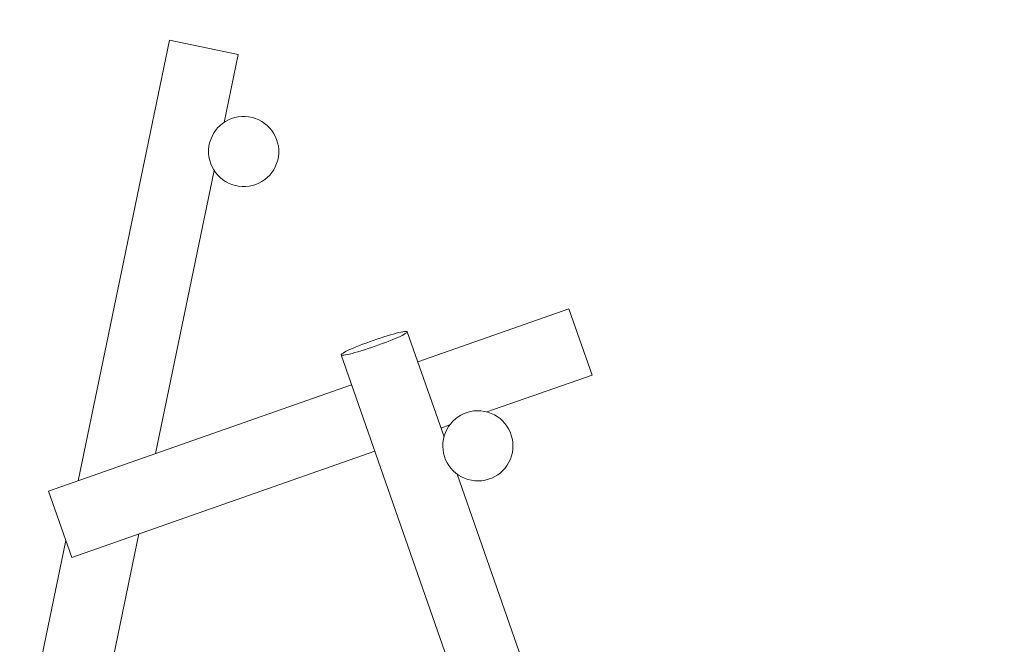
# Model space of a CAD drawing. Units: millimetres. Extents: x 111.2 to 187.4, y 66 to 148.1.
# Drawn here: x 152.4 to 162.2, y 99.8 to 106 of the extents above; entities that cross this region are included whole.
import ezdxf

# ---------------------------------------------------------------- set-up
doc = ezdxf.new("R2010")
doc.units = ezdxf.units.MM
doc.header["$MEASUREMENT"] = 0
doc.linetypes.add('AI-Linetype-33', pattern=[2.116667, 1.058333, -1.058333])
doc.layers.add('Ebene 1', color=7, linetype='Continuous', lineweight=0)

# ---------------------------------------------------------------- blocks, each defined once
blk = doc.blocks.new('Block_0')
at = {"layer": 'Ebene 1', "color": 250, "lineweight": 9}
for p, q in [((153.8887, 105.7878), (152.9788, 101.3957)), ((154.5741, 105.6458), (153.8887, 105.7878)), ((154.4337, 104.968), (154.5741, 105.6458)), ((153.7496, 101.6656), (154.3344, 104.4885)), ((157.8733, 103.1094), (156.3657, 102.5815)), ((158.1046, 102.4487), (157.8733, 103.1094)), ((156.6273, 101.8344), (156.2609, 102.8808)), ((155.6002, 102.6495), (156.8234, 99.156)), ((157.0552, 102.0812), (158.1046, 102.4487)), ((155.705, 102.3502), (152.6823, 101.2919)), ((156.597, 101.9208), (156.6839, 101.9512)), ((152.9136, 100.6312), (155.9364, 101.6895)), ((157.6171, 99.0074), (156.7581, 101.4608)), ((152.6823, 101.2919), (152.9136, 100.6312)), ((152.9776, 97.9387), (153.5839, 100.8659)), ((152.8551, 100.7984), (152.3949, 98.5769))]:
    blk.add_line(p, q, dxfattribs=at)
blk.add_lwpolyline([(156.2609, 102.8808), (156.2599, 102.8822), (156.2549, 102.884), (156.2462, 102.8843), (156.2337, 102.8833), (156.2177, 102.8808), (156.1983, 102.8771), (156.1758, 102.872), (156.1504, 102.8656), (156.1225, 102.8581), (156.0922, 102.8495), (156.0601, 102.8399), (156.0265, 102.8294), (155.9917, 102.8181), (155.9563, 102.8063), (155.9205, 102.794), (155.8848, 102.7813), (155.8497, 102.7684), (155.8156, 102.7555), (155.7827, 102.7427), (155.7516, 102.7302), (155.7226, 102.7181), (155.6961, 102.7065), (155.6723, 102.6957), (155.6515, 102.6856), (155.634, 102.6765), (155.62, 102.6684), (155.6096, 102.6614), (155.603, 102.6557), (155.6002, 102.6512), (155.6002, 102.6495), (155.6013, 102.6481), (155.6062, 102.6464), (155.615, 102.646), (155.6274, 102.6471), (155.6434, 102.6495), (155.6628, 102.6533), (155.6853, 102.6584), (155.7107, 102.6647), (155.7387, 102.6723), (155.7689, 102.6809), (155.801, 102.6905), (155.8347, 102.701), (155.8694, 102.7122), (155.9049, 102.724), (155.9407, 102.7364), (155.9763, 102.749), (156.0114, 102.7619), (156.0456, 102.7748), (156.0784, 102.7876), (156.1095, 102.8001), (156.1385, 102.8122), (156.1651, 102.8238), (156.1889, 102.8347), (156.2097, 102.8447), (156.2272, 102.8539), (156.2412, 102.862), (156.2516, 102.8689), (156.2582, 102.8746), (156.261, 102.8791), (156.2609, 102.8808), (156.261, 102.8791), (156.2582, 102.8746), (156.2516, 102.8689), (156.2412, 102.862), (156.2272, 102.8539), (156.2097, 102.8447), (156.1889, 102.8347), (156.1651, 102.8238), (156.1385, 102.8122), (156.1095, 102.8001), (156.0784, 102.7876), (156.0456, 102.7748), (156.0114, 102.7619), (155.9763, 102.749), (155.9407, 102.7364), (155.9049, 102.724), (155.8694, 102.7122), (155.8347, 102.701), (155.801, 102.6905), (155.7689, 102.6809), (155.7387, 102.6723), (155.7107, 102.6647), (155.6853, 102.6584), (155.6628, 102.6533), (155.6434, 102.6495), (155.6274, 102.6471), (155.615, 102.646), (155.6062, 102.6464), (155.6013, 102.6481), (155.6002, 102.6495)], dxfattribs=at)
for points in [[(154.6453, 105.0271), (154.4522, 105.0362), (154.2884, 104.887), (154.2793, 104.6939), (154.2703, 104.5008), (154.4195, 104.3369), (154.6126, 104.3279)], [(154.6126, 104.3279), (154.8057, 104.3189), (154.9695, 104.4681), (154.9786, 104.6612), (154.9876, 104.8542), (154.8384, 105.0181), (154.6453, 105.0271)], [(157.0302, 102.0869), (156.8402, 102.1228), (156.6572, 101.9979), (156.6213, 101.808), (156.5854, 101.6181), (156.7102, 101.435), (156.9002, 101.3991)], [(156.9002, 101.3991), (157.0901, 101.3632), (157.2732, 101.4881), (157.3091, 101.678), (157.345, 101.8679), (157.2201, 102.051), (157.0302, 102.0869)]]:
    blk.add_open_spline(points, degree=3, knots=[0, 0, 0, 0, 1, 1, 1, 2, 2, 2, 2], dxfattribs=at)
blk = doc.blocks.new('Block_1')
at = {"layer": 'Ebene 1', "color": 250, "linetype": 'AI-Linetype-33', "lineweight": 18}
blk.add_open_spline([(164.952, 105.5878), (164.2306, 107.6481), (162.6474, 109.2919), (160.6155, 110.0901)], degree=3, dxfattribs=at)

msp = doc.modelspace()

# ---------------------------------------------------------------- block references
at = {"layer": 'Ebene 1'}
for name in ['Block_1', 'Block_0']:
    msp.add_blockref(name, (0, 0), dxfattribs=at)

doc.saveas('drawing.dxf')
